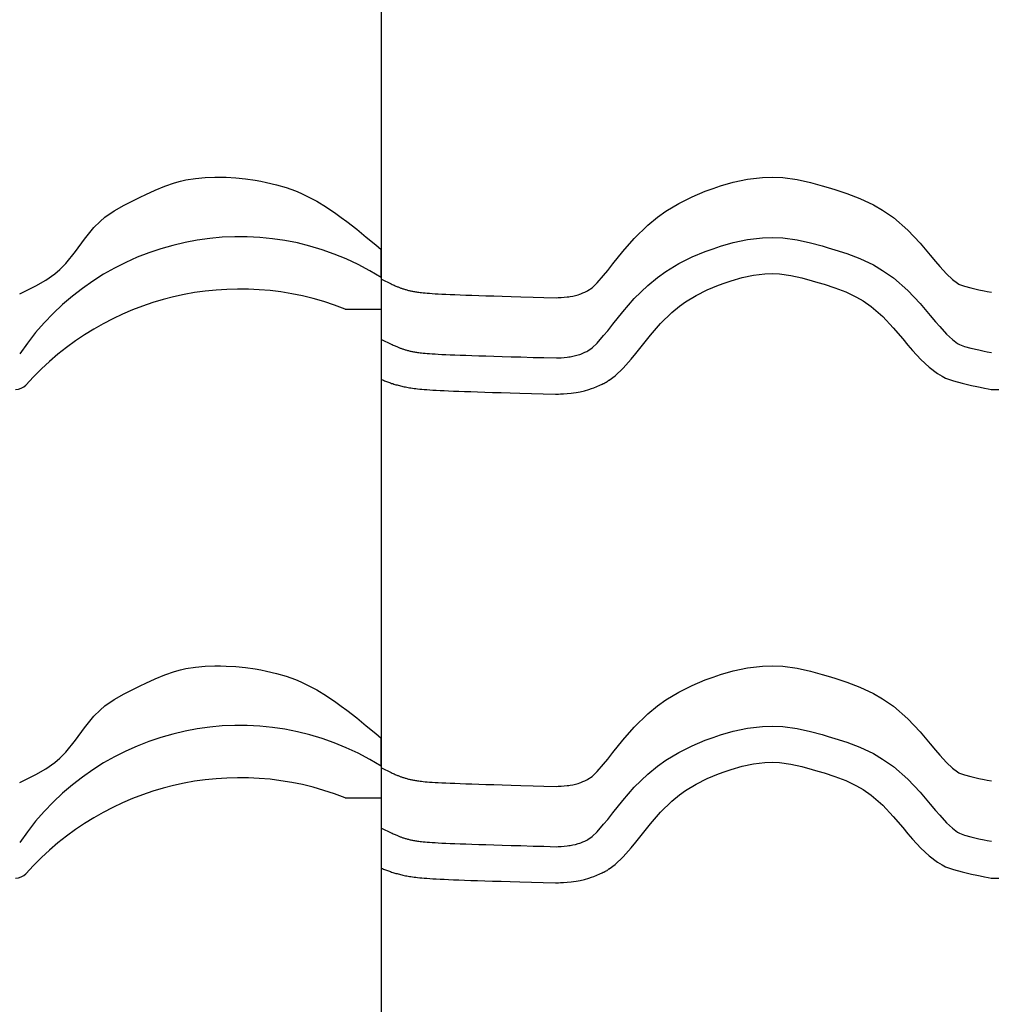
# Model space of a CAD drawing. Extents: x -486 to 8384, y 2124 to 4276.
# Drawn here: x 7687 to 7929, y 3443 to 3689 of the extents above; entities that cross this region are included whole.
import ezdxf

# ---------------------------------------------------------------- set-up
doc = ezdxf.new("R2010")
doc.units = 0
doc.header["$LTSCALE"] = 20
doc.layers.add('0-1', color=7, linetype='CONTINUOUS')
doc.layers.add('0-3', color=7, linetype='CONTINUOUS')

msp = doc.modelspace()

# ---------------------------------------------------------------- linework, layer by layer
at = {"layer": '0-1', "color": 7, "linetype": 'CONTINUOUS'}
for p, q in [((7720.5, 3646.08), (7722.89, 3647.08)), ((7722.89, 3647.08), (7725.32, 3647.93)), ((7725.32, 3647.93), (7726.75, 3648.34)), ((7726.75, 3648.34), (7728.11, 3648.64)), ((7728.11, 3648.64), (7730.49, 3649.03)), ((7730.49, 3649.03), (7732.91, 3649.25)), ((7732.91, 3649.25), (7735.34, 3649.34)), ((7735.34, 3649.34), (7736.75, 3649.33)), ((7736.75, 3649.33), (7738.16, 3649.3)), ((7738.16, 3649.3), (7740.58, 3649.16)), ((7740.58, 3649.16), (7742.98, 3648.92)), ((7742.98, 3648.92), (7745.37, 3648.58)), ((7745.37, 3648.58), (7746.75, 3648.34)), ((7746.75, 3648.34), (7748.18, 3648.05)), ((7748.18, 3648.05), (7750.63, 3647.46)), ((7750.63, 3647.46), (7753.05, 3646.75)), ((7859.32, 3646.54), (7861.15, 3647.16)), ((7861.15, 3647.16), (7864.32, 3648.08)), ((7864.32, 3648.08), (7867.88, 3648.84)), ((7867.88, 3648.84), (7871.59, 3649.28)), ((7871.59, 3649.28), (7874.15, 3649.34)), ((7874.15, 3649.34), (7876.68, 3649.22)), ((7876.68, 3649.22), (7880.26, 3648.73)), ((7880.26, 3648.73), (7883.57, 3648)), ((7883.57, 3648), (7886.44, 3647.21)), ((7886.44, 3647.21), (7887.99, 3646.75)), ((7716.75, 3644.34), (7718.13, 3644.99)), ((7718.13, 3644.99), (7720.5, 3646.08)), ((7753.05, 3646.75), (7755.41, 3645.9)), ((7755.41, 3645.9), (7756.75, 3645.33)), ((7756.75, 3645.33), (7758.23, 3644.65)), ((7758.23, 3644.65), (7760.7, 3643.33)), ((7850.8, 3642.81), (7854.15, 3644.47)), ((7854.15, 3644.47), (7857.37, 3645.82)), ((7857.37, 3645.82), (7859.32, 3646.54)), ((7887.99, 3646.75), (7889.62, 3646.26)), ((7889.62, 3646.26), (7892.58, 3645.31)), ((7892.58, 3645.31), (7895.86, 3644.07)), ((7710.27, 3640.96), (7712.72, 3642.35)), ((7712.72, 3642.35), (7715.26, 3643.62)), ((7715.26, 3643.62), (7716.75, 3644.34)), ((7760.7, 3643.33), (7763.1, 3641.86)), ((7847.57, 3640.86), (7850.8, 3642.81)), ((7895.86, 3644.07), (7899.22, 3642.48)), ((7899.22, 3642.48), (7901.52, 3641.15)), ((7707.98, 3639.37), (7710.27, 3640.96)), ((7763.1, 3641.86), (7765.43, 3640.29)), ((7765.43, 3640.29), (7766.75, 3639.33)), ((7845.49, 3639.38), (7847.57, 3640.86)), ((7901.52, 3641.15), (7904.21, 3639.27)), ((7705.24, 3636.8), (7706.75, 3638.34)), ((7706.75, 3638.34), (7707.98, 3639.37)), ((7766.75, 3639.33), (7768.19, 3638.27)), ((7768.19, 3638.27), (7770.62, 3636.38)), ((7839.71, 3634.11), (7843.06, 3637.39)), ((7843.06, 3637.39), (7845.49, 3639.38)), ((7904.21, 3639.27), (7907.82, 3636.11)), ((7702.87, 3633.87), (7705.24, 3636.8)), ((7770.62, 3636.38), (7773.01, 3634.44)), ((7907.82, 3636.11), (7910.87, 3632.88)), ((7700.62, 3630.8), (7702.87, 3633.87)), ((7773.01, 3634.44), (7775.38, 3632.48)), ((7775.38, 3632.48), (7776.75, 3631.34)), ((7836.84, 3630.8), (7839.71, 3634.11)), ((7861.15, 3632.16), (7864.32, 3633.08)), ((7864.32, 3633.08), (7867.88, 3633.84)), ((7867.88, 3633.84), (7871.59, 3634.28)), ((7871.59, 3634.28), (7874.15, 3634.34)), ((7874.15, 3634.34), (7876.68, 3634.22)), ((7876.68, 3634.22), (7880.26, 3633.73)), ((7880.26, 3633.73), (7883.57, 3633)), ((7883.57, 3633), (7886.44, 3632.21)), ((7910.87, 3632.88), (7913.39, 3629.92)), ((7698.26, 3627.87), (7700.62, 3630.8)), ((7776.75, 3624.34), (7776.75, 3631.34)), ((7776.75, 3624.34), (7776.75, 3631.34)), ((7834.39, 3627.75), (7836.84, 3630.8)), ((7854.15, 3629.47), (7857.37, 3630.82)), ((7857.37, 3630.82), (7859.32, 3631.54)), ((7859.32, 3631.54), (7861.15, 3632.16)), ((7886.44, 3632.21), (7887.99, 3631.75)), ((7887.99, 3631.75), (7889.62, 3631.26)), ((7889.62, 3631.26), (7892.58, 3630.31)), ((7892.58, 3630.31), (7895.86, 3629.07)), ((7913.39, 3629.92), (7914.68, 3628.37)), ((7696.75, 3626.33), (7698.26, 3627.87)), ((7833.09, 3626.13), (7834.39, 3627.75)), ((7847.57, 3625.86), (7850.8, 3627.81)), ((7850.8, 3627.81), (7854.15, 3629.47)), ((7895.86, 3629.07), (7899.22, 3627.48)), ((7899.22, 3627.48), (7901.52, 3626.15)), ((7914.68, 3628.37), (7915.74, 3627.13)), ((7693.25, 3623.72), (7695.53, 3625.3)), ((7695.53, 3625.3), (7696.75, 3626.33)), ((7830.44, 3623.03), (7832.08, 3624.89)), ((7832.08, 3624.89), (7833.09, 3626.13)), ((7845.49, 3624.38), (7847.57, 3625.86)), ((7866.53, 3624.35), (7869.35, 3624.96)), ((7866.53, 3624.35), (7869.35, 3624.96)), ((7869.35, 3624.96), (7872.23, 3625.29)), ((7869.35, 3624.96), (7872.23, 3625.29)), ((7872.23, 3625.29), (7874.05, 3625.34)), ((7872.23, 3625.29), (7874.05, 3625.34)), ((7874.05, 3625.34), (7875.85, 3625.25)), ((7874.05, 3625.34), (7875.85, 3625.25)), ((7875.85, 3625.25), (7878.68, 3624.86)), ((7875.85, 3625.25), (7878.68, 3624.86)), ((7901.52, 3626.15), (7904.21, 3624.27)), ((7915.74, 3627.13), (7917.46, 3625.24)), ((7917.46, 3625.24), (7918.88, 3623.9)), ((7690.8, 3622.33), (7693.25, 3623.72)), ((7776.75, 3624.34), (7776.75, 3616.52)), ((7776.75, 3624.34), (7776.75, 3616.52)), ((7776.78, 3623.98), (7776.75, 3623.99)), ((7776.75, 3623.99), (7776.75, 3623.99)), ((7776.75, 3623.99), (7776.75, 3599.01)), ((7776.8, 3623.97), (7776.78, 3623.98)), ((7776.82, 3623.96), (7776.8, 3623.97)), ((7776.83, 3623.95), (7776.82, 3623.96)), ((7776.83, 3623.95), (7777.33, 3623.69)), ((7777.33, 3623.69), (7777.78, 3623.47)), ((7777.78, 3623.47), (7778.17, 3623.28)), ((7778.17, 3623.28), (7778.53, 3623.1)), ((7778.53, 3623.1), (7778.87, 3622.94)), ((7778.87, 3622.94), (7779.17, 3622.8)), ((7779.17, 3622.8), (7779.46, 3622.66)), ((7779.46, 3622.66), (7779.71, 3622.54)), ((7779.71, 3622.54), (7779.95, 3622.43)), ((7779.95, 3622.43), (7780.18, 3622.33)), ((7829.19, 3621.83), (7830.44, 3623.03)), ((7843.06, 3622.39), (7845.49, 3624.38)), ((7857.89, 3621.28), (7860.66, 3622.44)), ((7857.89, 3621.28), (7860.66, 3622.44)), ((7860.66, 3622.44), (7862.32, 3623.05)), ((7860.66, 3622.44), (7862.32, 3623.05)), ((7862.32, 3623.05), (7863.86, 3623.57)), ((7862.32, 3623.05), (7863.86, 3623.57)), ((7863.86, 3623.57), (7866.53, 3624.35)), ((7863.86, 3623.57), (7866.53, 3624.35)), ((7878.68, 3624.86), (7881.4, 3624.26)), ((7878.68, 3624.86), (7881.4, 3624.26)), ((7881.4, 3624.26), (7883.97, 3623.55)), ((7881.4, 3624.26), (7883.97, 3623.55)), ((7883.97, 3623.55), (7885.41, 3623.13)), ((7883.97, 3623.55), (7885.41, 3623.13)), ((7885.41, 3623.13), (7886.95, 3622.67)), ((7885.41, 3623.13), (7886.95, 3622.67)), ((7886.95, 3622.67), (7889.61, 3621.81)), ((7886.95, 3622.67), (7889.61, 3621.81)), ((7904.21, 3624.27), (7907.82, 3621.11)), ((7918.88, 3623.9), (7920.15, 3622.95)), ((7920.15, 3622.95), (7920.5, 3622.74)), ((7920.5, 3622.74), (7920.69, 3622.65)), ((7920.69, 3622.65), (7921.92, 3622.2)), ((7686.75, 3620.33), (7688.25, 3621.05)), ((7688.25, 3621.05), (7690.8, 3622.33)), ((7780.18, 3622.33), (7780.38, 3622.24)), ((7780.38, 3622.24), (7780.58, 3622.16)), ((7780.58, 3622.16), (7780.76, 3622.08)), ((7780.76, 3622.08), (7780.93, 3622.01)), ((7780.93, 3622.01), (7781.1, 3621.94)), ((7781.1, 3621.94), (7781.27, 3621.88)), ((7781.27, 3621.88), (7781.43, 3621.82)), ((7781.43, 3621.82), (7781.6, 3621.75)), ((7781.6, 3621.75), (7781.77, 3621.69)), ((7781.77, 3621.69), (7781.95, 3621.63)), ((7781.95, 3621.63), (7782.12, 3621.58)), ((7782.12, 3621.58), (7782.31, 3621.52)), ((7782.31, 3621.52), (7782.5, 3621.46)), ((7782.5, 3621.46), (7782.69, 3621.4)), ((7782.69, 3621.4), (7782.88, 3621.34)), ((7782.88, 3621.34), (7783.09, 3621.28)), ((7783.09, 3621.28), (7783.29, 3621.23)), ((7783.29, 3621.23), (7783.5, 3621.17)), ((7783.5, 3621.17), (7783.7, 3621.12)), ((7783.7, 3621.12), (7783.92, 3621.07)), ((7783.92, 3621.07), (7784.12, 3621.02)), ((7784.12, 3621.02), (7784.34, 3620.98)), ((7784.34, 3620.98), (7784.55, 3620.93)), ((7784.55, 3620.93), (7784.78, 3620.89)), ((7784.78, 3620.89), (7785, 3620.85)), ((7785, 3620.85), (7785.24, 3620.8)), ((7785.24, 3620.8), (7785.49, 3620.76)), ((7785.49, 3620.76), (7785.77, 3620.72)), ((7785.77, 3620.72), (7786.06, 3620.68)), ((7786.06, 3620.68), (7786.4, 3620.64)), ((7786.4, 3620.64), (7786.76, 3620.6)), ((7786.76, 3620.6), (7787.18, 3620.56)), ((7787.18, 3620.56), (7787.63, 3620.51)), ((7787.63, 3620.51), (7788.16, 3620.47)), ((7788.16, 3620.47), (7788.74, 3620.43)), ((7788.74, 3620.43), (7789.4, 3620.38)), ((7789.4, 3620.38), (7790.12, 3620.33)), ((7790.12, 3620.33), (7790.93, 3620.29)), ((7790.93, 3620.29), (7791.82, 3620.24)), ((7791.82, 3620.24), (7792.8, 3620.2)), ((7792.8, 3620.2), (7793.9, 3620.15)), ((7793.9, 3620.15), (7795.08, 3620.1)), ((7795.08, 3620.1), (7796.38, 3620.05)), ((7796.38, 3620.05), (7797.79, 3620)), ((7797.79, 3620), (7799.31, 3619.94)), ((7825.1, 3619.91), (7825.75, 3620.09)), ((7825.75, 3620.09), (7826.12, 3620.22)), ((7826.12, 3620.22), (7826.42, 3620.32)), ((7826.42, 3620.32), (7826.91, 3620.53)), ((7826.91, 3620.53), (7827.41, 3620.74)), ((7827.41, 3620.74), (7827.9, 3620.97)), ((7827.9, 3620.97), (7828.18, 3621.1)), ((7828.19, 3621.1), (7829.19, 3621.83)), ((7839.71, 3619.11), (7843.06, 3622.39)), ((7855.13, 3619.91), (7857.89, 3621.28)), ((7855.13, 3619.91), (7857.89, 3621.28)), ((7889.61, 3621.81), (7892.35, 3620.77)), ((7889.61, 3621.81), (7892.35, 3620.77)), ((7892.35, 3620.77), (7895.04, 3619.51)), ((7892.35, 3620.77), (7895.04, 3619.51)), ((7907.82, 3621.11), (7910.87, 3617.88)), ((7921.92, 3622.2), (7923.47, 3621.77)), ((7923.47, 3621.77), (7925.49, 3621.32)), ((7925.49, 3621.32), (7926.79, 3621.05)), ((7926.79, 3621.05), (7927.58, 3620.89)), ((7927.58, 3620.89), (7928.63, 3620.68)), ((7799.31, 3619.94), (7800.99, 3619.89)), ((7800.99, 3619.89), (7802.77, 3619.83)), ((7802.77, 3619.83), (7804.72, 3619.77)), ((7804.72, 3619.77), (7806.8, 3619.71)), ((7806.8, 3619.71), (7809.1, 3619.64)), ((7809.1, 3619.64), (7811.47, 3619.58)), ((7811.47, 3619.58), (7814.57, 3619.49)), ((7814.57, 3619.49), (7817.22, 3619.42)), ((7817.22, 3619.42), (7820.35, 3619.33)), ((7820.35, 3619.33), (7820.78, 3619.35)), ((7820.78, 3619.35), (7821.51, 3619.4)), ((7821.51, 3619.4), (7822.24, 3619.46)), ((7822.24, 3619.46), (7822.97, 3619.53)), ((7822.97, 3619.53), (7823.39, 3619.58)), ((7823.39, 3619.58), (7823.78, 3619.64)), ((7823.78, 3619.64), (7824.44, 3619.76)), ((7824.44, 3619.76), (7825.1, 3619.91)), ((7836.84, 3615.8), (7839.71, 3619.11)), ((7850.95, 3617.23), (7852.5, 3618.33)), ((7850.95, 3617.23), (7852.5, 3618.33)), ((7852.5, 3618.33), (7855.13, 3619.91)), ((7852.5, 3618.33), (7855.13, 3619.91)), ((7895.04, 3619.51), (7896.68, 3618.55)), ((7895.04, 3619.51), (7896.68, 3618.55)), ((7896.68, 3618.55), (7898.66, 3617.17)), ((7896.68, 3618.55), (7898.66, 3617.17)), ((7910.87, 3617.88), (7913.39, 3614.92)), ((7767.75, 3616.52), (7776.75, 3616.52)), ((7834.39, 3612.75), (7836.84, 3615.8)), ((7846.27, 3612.94), (7849.08, 3615.69)), ((7846.27, 3612.94), (7849.08, 3615.69)), ((7849.08, 3615.69), (7850.95, 3617.23)), ((7849.08, 3615.69), (7850.95, 3617.23)), ((7898.66, 3617.17), (7901.57, 3614.63)), ((7898.66, 3617.17), (7901.57, 3614.63)), ((7833.09, 3611.13), (7834.39, 3612.75)), ((7843.74, 3610.03), (7846.27, 3612.94)), ((7843.74, 3610.03), (7846.27, 3612.94)), ((7901.57, 3614.63), (7904.16, 3611.87)), ((7901.57, 3614.63), (7904.16, 3611.87)), ((7913.39, 3614.92), (7914.68, 3613.37)), ((7914.68, 3613.37), (7915.74, 3612.13)), ((7832.08, 3609.89), (7833.09, 3611.13)), ((7904.16, 3611.87), (7906.51, 3609.12)), ((7904.16, 3611.87), (7906.51, 3609.12)), ((7915.74, 3612.13), (7917.46, 3610.24)), ((7917.46, 3610.24), (7918.88, 3608.9)), ((7776.78, 3608.98), (7776.75, 3608.99)), ((7776.75, 3608.99), (7776.75, 3608.99)), ((7776.8, 3608.97), (7776.78, 3608.98)), ((7776.82, 3608.96), (7776.8, 3608.97)), ((7776.83, 3608.95), (7776.82, 3608.96)), ((7776.83, 3608.95), (7777.33, 3608.69)), ((7777.33, 3608.69), (7777.78, 3608.47)), ((7777.78, 3608.47), (7778.17, 3608.28)), ((7778.17, 3608.28), (7778.53, 3608.1)), ((7778.53, 3608.1), (7778.87, 3607.94)), ((7778.87, 3607.94), (7779.17, 3607.8)), ((7779.17, 3607.8), (7779.46, 3607.66)), ((7829.19, 3606.83), (7830.44, 3608.03)), ((7830.44, 3608.03), (7832.08, 3609.89)), ((7841.42, 3607.13), (7843.74, 3610.03)), ((7841.42, 3607.13), (7843.74, 3610.03)), ((7906.51, 3609.12), (7907.81, 3607.56)), ((7906.51, 3609.12), (7907.81, 3607.56)), ((7918.88, 3608.9), (7920.15, 3607.95)), ((7920.15, 3607.95), (7920.5, 3607.74)), ((7920.5, 3607.74), (7920.69, 3607.65)), ((7779.46, 3607.66), (7779.71, 3607.54)), ((7779.71, 3607.54), (7779.95, 3607.43)), ((7779.95, 3607.43), (7780.18, 3607.33)), ((7780.18, 3607.33), (7780.38, 3607.24)), ((7780.38, 3607.24), (7780.58, 3607.16)), ((7780.58, 3607.16), (7780.76, 3607.08)), ((7780.76, 3607.08), (7780.93, 3607.01)), ((7780.93, 3607.01), (7781.1, 3606.94)), ((7781.1, 3606.94), (7781.27, 3606.88)), ((7781.27, 3606.88), (7781.43, 3606.81)), ((7781.43, 3606.81), (7781.6, 3606.75)), ((7781.6, 3606.75), (7781.77, 3606.69)), ((7781.77, 3606.69), (7781.95, 3606.63)), ((7781.95, 3606.63), (7782.12, 3606.57)), ((7782.12, 3606.57), (7782.31, 3606.52)), ((7782.31, 3606.52), (7782.5, 3606.46)), ((7782.5, 3606.46), (7782.69, 3606.4)), ((7782.69, 3606.4), (7782.88, 3606.34)), ((7782.88, 3606.34), (7783.09, 3606.28)), ((7783.09, 3606.28), (7783.29, 3606.23)), ((7783.29, 3606.23), (7783.5, 3606.17)), ((7783.5, 3606.17), (7783.7, 3606.12)), ((7783.7, 3606.12), (7783.92, 3606.07)), ((7783.92, 3606.07), (7784.12, 3606.02)), ((7784.12, 3606.02), (7784.34, 3605.98)), ((7784.34, 3605.98), (7784.55, 3605.93)), ((7784.55, 3605.93), (7784.78, 3605.89)), ((7784.78, 3605.89), (7785, 3605.84)), ((7785, 3605.84), (7785.24, 3605.8)), ((7785.24, 3605.8), (7785.49, 3605.76)), ((7785.49, 3605.76), (7785.77, 3605.72)), ((7785.77, 3605.72), (7786.06, 3605.68)), ((7786.06, 3605.68), (7786.4, 3605.64)), ((7786.4, 3605.64), (7786.76, 3605.6)), ((7786.76, 3605.6), (7787.18, 3605.56)), ((7787.18, 3605.56), (7787.63, 3605.51)), ((7787.63, 3605.51), (7788.16, 3605.47)), ((7788.16, 3605.47), (7788.74, 3605.43)), ((7788.74, 3605.43), (7789.4, 3605.38)), ((7789.4, 3605.38), (7790.12, 3605.34)), ((7790.12, 3605.34), (7790.93, 3605.29)), ((7790.93, 3605.29), (7791.82, 3605.24)), ((7826.12, 3605.22), (7826.42, 3605.32)), ((7826.42, 3605.32), (7826.91, 3605.53)), ((7826.91, 3605.53), (7827.41, 3605.74)), ((7827.41, 3605.74), (7827.9, 3605.97)), ((7827.9, 3605.97), (7828.18, 3606.1)), ((7828.19, 3606.1), (7829.19, 3606.83)), ((7838.94, 3604.06), (7840.1, 3605.48)), ((7838.94, 3604.06), (7840.1, 3605.48)), ((7840.1, 3605.48), (7841.42, 3607.13)), ((7840.1, 3605.48), (7841.42, 3607.13)), ((7907.81, 3607.56), (7908.99, 3606.17)), ((7907.81, 3607.56), (7908.99, 3606.17)), ((7908.99, 3606.17), (7911.04, 3603.93)), ((7908.99, 3606.17), (7911.04, 3603.93)), ((7920.69, 3607.65), (7921.92, 3607.2)), ((7921.92, 3607.2), (7923.47, 3606.77)), ((7923.47, 3606.77), (7925.49, 3606.32)), ((7925.49, 3606.32), (7926.79, 3606.05)), ((7926.79, 3606.05), (7927.58, 3605.89)), ((7927.58, 3605.89), (7928.63, 3605.68)), ((7791.82, 3605.24), (7792.8, 3605.2)), ((7792.8, 3605.2), (7793.9, 3605.15)), ((7793.9, 3605.15), (7795.08, 3605.1)), ((7795.08, 3605.1), (7796.38, 3605.05)), ((7796.38, 3605.05), (7797.79, 3605)), ((7797.79, 3605), (7799.31, 3604.94)), ((7799.31, 3604.94), (7800.99, 3604.89)), ((7800.99, 3604.89), (7802.77, 3604.83)), ((7802.77, 3604.83), (7804.72, 3604.77)), ((7804.72, 3604.77), (7806.8, 3604.71)), ((7806.8, 3604.71), (7809.1, 3604.64)), ((7809.1, 3604.64), (7811.47, 3604.58)), ((7811.47, 3604.58), (7814.57, 3604.49)), ((7814.57, 3604.49), (7817.22, 3604.42)), ((7817.22, 3604.42), (7820.35, 3604.33)), ((7820.35, 3604.33), (7820.78, 3604.35)), ((7820.78, 3604.35), (7821.51, 3604.4)), ((7821.51, 3604.4), (7822.24, 3604.45)), ((7822.24, 3604.45), (7822.97, 3604.53)), ((7822.97, 3604.53), (7823.39, 3604.58)), ((7823.39, 3604.58), (7823.78, 3604.64)), ((7823.78, 3604.64), (7824.44, 3604.76)), ((7824.44, 3604.76), (7825.1, 3604.91)), ((7825.1, 3604.91), (7825.75, 3605.09)), ((7825.75, 3605.09), (7826.12, 3605.22)), ((7836.94, 3601.79), (7838.94, 3604.06)), ((7836.94, 3601.79), (7838.94, 3604.06)), ((7911.04, 3603.93), (7913.07, 3602.01)), ((7911.04, 3603.93), (7913.07, 3602.01)), ((7834.97, 3599.91), (7836.94, 3601.79)), ((7834.97, 3599.91), (7836.94, 3601.79)), ((7913.07, 3602.01), (7915.16, 3600.44)), ((7913.07, 3602.01), (7915.16, 3600.44)), ((7915.16, 3600.44), (7916.31, 3599.77)), ((7915.16, 3600.44), (7916.31, 3599.77)), ((7776.75, 3599.01), (7776.78, 3598.99)), ((7776.78, 3598.99), (7777.05, 3598.88)), ((7777.05, 3598.88), (7777.3, 3598.77)), ((7777.3, 3598.77), (7777.56, 3598.66)), ((7777.56, 3598.66), (7777.81, 3598.57)), ((7777.81, 3598.57), (7778.06, 3598.47)), ((7778.06, 3598.47), (7778.3, 3598.38)), ((7778.3, 3598.38), (7778.55, 3598.29)), ((7778.55, 3598.29), (7778.81, 3598.2)), ((7778.81, 3598.2), (7779.06, 3598.11)), ((7779.06, 3598.11), (7779.32, 3598.02)), ((7779.32, 3598.02), (7779.58, 3597.94)), ((7779.58, 3597.94), (7779.86, 3597.85)), ((7831.69, 3597.8), (7832, 3597.95)), ((7831.69, 3597.8), (7832, 3597.95)), ((7832, 3597.95), (7832.15, 3598.02)), ((7832.15, 3598.02), (7832.42, 3598.15)), ((7832.42, 3598.15), (7832.68, 3598.29)), ((7832.68, 3598.29), (7832.94, 3598.44)), ((7832.94, 3598.44), (7833.08, 3598.53)), ((7833.08, 3598.53), (7833.14, 3598.57)), ((7833.14, 3598.57), (7833.23, 3598.64)), ((7833.23, 3598.64), (7833.33, 3598.71)), ((7833.33, 3598.71), (7833.42, 3598.78)), ((7833.42, 3598.78), (7833.48, 3598.82)), ((7833.48, 3598.82), (7834.97, 3599.91)), ((7833.48, 3598.82), (7834.97, 3599.91)), ((7916.31, 3599.77), (7917.21, 3599.34)), ((7916.31, 3599.77), (7917.21, 3599.34)), ((7917.21, 3599.34), (7919.16, 3598.63)), ((7917.21, 3599.34), (7919.16, 3598.63)), ((7919.16, 3598.63), (7921.28, 3598.04)), ((7919.16, 3598.63), (7921.28, 3598.04)), ((7921.28, 3598.04), (7923.6, 3597.52)), ((7921.28, 3598.04), (7923.6, 3597.52)), ((7779.86, 3597.85), (7780.12, 3597.77)), ((7780.12, 3597.77), (7780.4, 3597.69)), ((7780.4, 3597.69), (7780.68, 3597.61)), ((7780.68, 3597.61), (7780.96, 3597.54)), ((7780.96, 3597.54), (7781.25, 3597.46)), ((7781.25, 3597.46), (7781.54, 3597.39)), ((7781.54, 3597.39), (7781.84, 3597.31)), ((7781.84, 3597.31), (7782.13, 3597.25)), ((7782.13, 3597.25), (7782.44, 3597.18)), ((7782.44, 3597.18), (7782.76, 3597.11)), ((7782.76, 3597.11), (7783.08, 3597.05)), ((7783.08, 3597.05), (7783.41, 3596.99)), ((7783.41, 3596.99), (7783.76, 3596.93)), ((7783.76, 3596.93), (7784.11, 3596.87)), ((7784.11, 3596.87), (7784.5, 3596.81)), ((7784.5, 3596.81), (7784.9, 3596.76)), ((7784.9, 3596.76), (7785.33, 3596.7)), ((7785.33, 3596.7), (7785.79, 3596.65)), ((7785.79, 3596.65), (7786.3, 3596.6)), ((7786.3, 3596.6), (7786.84, 3596.55)), ((7786.84, 3596.55), (7787.44, 3596.5)), ((7787.44, 3596.5), (7788.09, 3596.45)), ((7788.09, 3596.45), (7788.81, 3596.4)), ((7788.81, 3596.4), (7789.58, 3596.35)), ((7789.58, 3596.35), (7790.44, 3596.3)), ((7790.44, 3596.3), (7791.38, 3596.25)), ((7791.38, 3596.25), (7792.39, 3596.2)), ((7792.39, 3596.2), (7793.51, 3596.16)), ((7793.51, 3596.16), (7794.71, 3596.11)), ((7794.71, 3596.11), (7796.05, 3596.05)), ((7796.05, 3596.05), (7797.47, 3596)), ((7797.47, 3596), (7799.02, 3595.95)), ((7799.02, 3595.95), (7800.69, 3595.89)), ((7800.69, 3595.89), (7802.5, 3595.84)), ((7802.5, 3595.84), (7804.45, 3595.78)), ((7804.45, 3595.78), (7806.56, 3595.71)), ((7806.56, 3595.71), (7808.81, 3595.65)), ((7808.81, 3595.65), (7811.26, 3595.58)), ((7811.26, 3595.58), (7814.13, 3595.5)), ((7814.13, 3595.5), (7817.03, 3595.42)), ((7822.13, 3595.42), (7823.04, 3595.49)), ((7822.13, 3595.42), (7823.04, 3595.49)), ((7823.04, 3595.49), (7823.99, 3595.59)), ((7823.04, 3595.49), (7823.99, 3595.59)), ((7823.99, 3595.59), (7824.62, 3595.67)), ((7823.99, 3595.59), (7824.62, 3595.67)), ((7824.62, 3595.67), (7825.25, 3595.76)), ((7824.62, 3595.67), (7825.25, 3595.76)), ((7825.25, 3595.76), (7826.25, 3595.94)), ((7825.25, 3595.76), (7826.25, 3595.94)), ((7826.25, 3595.94), (7827.33, 3596.19)), ((7826.25, 3595.94), (7827.33, 3596.19)), ((7827.33, 3596.19), (7828.39, 3596.49)), ((7827.33, 3596.19), (7828.39, 3596.49)), ((7828.39, 3596.49), (7829.08, 3596.72)), ((7828.39, 3596.49), (7829.08, 3596.72)), ((7829.08, 3596.72), (7829.64, 3596.92)), ((7829.08, 3596.72), (7829.64, 3596.92)), ((7829.64, 3596.92), (7830.4, 3597.23)), ((7829.64, 3596.92), (7830.4, 3597.23)), ((7830.4, 3597.23), (7831.1, 3597.53)), ((7830.4, 3597.23), (7831.1, 3597.53)), ((7831.1, 3597.53), (7831.69, 3597.8)), ((7831.1, 3597.53), (7831.69, 3597.8)), ((7923.6, 3597.52), (7924.98, 3597.24)), ((7923.6, 3597.52), (7924.98, 3597.24)), ((7924.98, 3597.24), (7925.8, 3597.07)), ((7924.98, 3597.24), (7925.8, 3597.07)), ((7925.8, 3597.07), (7926.85, 3596.85)), ((7925.8, 3597.07), (7926.85, 3596.85)), ((7926.85, 3596.85), (7927.76, 3596.67)), ((7926.85, 3596.85), (7927.76, 3596.67)), ((7927.76, 3596.67), (7928.51, 3596.52)), ((7927.76, 3596.67), (7928.51, 3596.52)), ((7928.51, 3596.52), (7955.12, 3596.52)), ((7817.03, 3595.42), (7820.1, 3595.33)), ((7820.1, 3595.33), (7820.86, 3595.34)), ((7820.86, 3595.34), (7821.31, 3595.37)), ((7820.86, 3595.34), (7821.31, 3595.37)), ((7821.31, 3595.37), (7822.13, 3595.42)), ((7821.31, 3595.37), (7822.13, 3595.42)), ((7726.75, 3526.7), (7728.11, 3527)), ((7728.11, 3527), (7730.49, 3527.39)), ((7730.49, 3527.39), (7732.91, 3527.61)), ((7732.91, 3527.61), (7735.34, 3527.7)), ((7735.34, 3527.7), (7736.75, 3527.69)), ((7736.75, 3527.69), (7738.16, 3527.66)), ((7738.16, 3527.66), (7740.58, 3527.52)), ((7740.58, 3527.52), (7742.98, 3527.28)), ((7742.98, 3527.28), (7745.37, 3526.94)), ((7745.37, 3526.94), (7746.75, 3526.7)), ((7864.32, 3526.44), (7867.88, 3527.2)), ((7867.88, 3527.2), (7871.59, 3527.64)), ((7871.59, 3527.64), (7874.15, 3527.7)), ((7874.15, 3527.7), (7876.68, 3527.58)), ((7876.68, 3527.58), (7880.26, 3527.09)), ((7880.26, 3527.09), (7883.57, 3526.36)), ((7718.13, 3523.35), (7720.5, 3524.44)), ((7720.5, 3524.44), (7722.89, 3525.44)), ((7722.89, 3525.44), (7725.32, 3526.29)), ((7725.32, 3526.29), (7726.75, 3526.7)), ((7746.75, 3526.7), (7748.18, 3526.41)), ((7748.18, 3526.41), (7750.63, 3525.82)), ((7750.63, 3525.82), (7753.05, 3525.11)), ((7753.05, 3525.11), (7755.41, 3524.26)), ((7857.37, 3524.18), (7859.32, 3524.9)), ((7859.32, 3524.9), (7861.15, 3525.52)), ((7861.15, 3525.52), (7864.32, 3526.44)), ((7883.57, 3526.36), (7886.44, 3525.57)), ((7886.44, 3525.57), (7887.99, 3525.11)), ((7887.99, 3525.11), (7889.62, 3524.62)), ((7889.62, 3524.62), (7892.58, 3523.67)), ((7712.72, 3520.71), (7715.26, 3521.98)), ((7715.26, 3521.98), (7716.75, 3522.7)), ((7716.75, 3522.7), (7718.13, 3523.35)), ((7755.41, 3524.26), (7756.75, 3523.69)), ((7756.75, 3523.69), (7758.23, 3523.01)), ((7758.23, 3523.01), (7760.7, 3521.69)), ((7850.8, 3521.17), (7854.15, 3522.83)), ((7854.15, 3522.83), (7857.37, 3524.18)), ((7892.58, 3523.67), (7895.86, 3522.43)), ((7895.86, 3522.43), (7899.22, 3520.84)), ((7710.27, 3519.31), (7712.72, 3520.71)), ((7760.7, 3521.69), (7763.1, 3520.22)), ((7763.1, 3520.22), (7765.43, 3518.65)), ((7847.57, 3519.22), (7850.8, 3521.17)), ((7899.22, 3520.84), (7901.52, 3519.51)), ((7901.52, 3519.51), (7904.21, 3517.63)), ((7706.75, 3516.7), (7707.98, 3517.73)), ((7707.98, 3517.73), (7710.27, 3519.31)), ((7765.43, 3518.65), (7766.75, 3517.69)), ((7766.75, 3517.69), (7768.19, 3516.63)), ((7843.06, 3515.75), (7845.49, 3517.74)), ((7845.49, 3517.74), (7847.57, 3519.22)), ((7904.21, 3517.63), (7907.82, 3514.47)), ((7702.87, 3512.23), (7705.24, 3515.16)), ((7705.24, 3515.16), (7706.75, 3516.7)), ((7768.19, 3516.63), (7770.62, 3514.74)), ((7770.62, 3514.74), (7773.01, 3512.8)), ((7839.71, 3512.47), (7843.06, 3515.75)), ((7700.62, 3509.16), (7702.87, 3512.23)), ((7773.01, 3512.8), (7775.38, 3510.84)), ((7836.84, 3509.16), (7839.71, 3512.47)), ((7864.32, 3511.44), (7867.88, 3512.2)), ((7867.88, 3512.2), (7871.59, 3512.64)), ((7871.59, 3512.64), (7874.15, 3512.7)), ((7874.15, 3512.7), (7876.68, 3512.58)), ((7876.68, 3512.58), (7880.26, 3512.09)), ((7907.82, 3514.47), (7910.87, 3511.24)), ((7775.38, 3510.84), (7776.75, 3509.7)), ((7776.75, 3502.7), (7776.75, 3509.7)), ((7776.75, 3502.7), (7776.75, 3509.7)), ((7857.37, 3509.18), (7859.32, 3509.9)), ((7859.32, 3509.9), (7861.15, 3510.52)), ((7861.15, 3510.52), (7864.32, 3511.44)), ((7880.26, 3512.09), (7883.57, 3511.36)), ((7883.57, 3511.36), (7886.44, 3510.57)), ((7886.44, 3510.57), (7887.99, 3510.11)), ((7887.99, 3510.11), (7889.62, 3509.62)), ((7910.87, 3511.24), (7913.39, 3508.28)), ((7698.26, 3506.23), (7700.62, 3509.16)), ((7834.39, 3506.11), (7836.84, 3509.16)), ((7850.8, 3506.17), (7854.15, 3507.83)), ((7854.15, 3507.83), (7857.37, 3509.18)), ((7889.62, 3509.62), (7892.58, 3508.67)), ((7892.58, 3508.67), (7895.86, 3507.43)), ((7895.86, 3507.43), (7899.22, 3505.84)), ((7913.39, 3508.28), (7914.68, 3506.73)), ((7696.75, 3504.69), (7698.26, 3506.23)), ((7833.09, 3504.49), (7834.39, 3506.11)), ((7847.57, 3504.22), (7850.8, 3506.17)), ((7899.22, 3505.84), (7901.52, 3504.51)), ((7914.68, 3506.73), (7915.74, 3505.49)), ((7915.74, 3505.49), (7917.46, 3503.6)), ((7693.25, 3502.08), (7695.53, 3503.66)), ((7695.53, 3503.66), (7696.75, 3504.69)), ((7776.75, 3502.7), (7776.75, 3494.88)), ((7776.75, 3502.7), (7776.75, 3494.88)), ((7776.78, 3502.34), (7776.75, 3502.35)), ((7776.75, 3502.35), (7776.75, 3502.35)), ((7776.75, 3502.35), (7776.75, 3477.37)), ((7776.8, 3502.33), (7776.78, 3502.34)), ((7776.82, 3502.32), (7776.8, 3502.33)), ((7776.83, 3502.31), (7776.82, 3502.32)), ((7830.44, 3501.39), (7832.08, 3503.25)), ((7832.08, 3503.25), (7833.09, 3504.49)), ((7843.06, 3500.75), (7845.49, 3502.74)), ((7845.49, 3502.74), (7847.57, 3504.22)), ((7863.86, 3501.93), (7866.53, 3502.71)), ((7863.86, 3501.93), (7866.53, 3502.71)), ((7866.53, 3502.71), (7869.35, 3503.31)), ((7866.53, 3502.71), (7869.35, 3503.31)), ((7869.35, 3503.31), (7872.23, 3503.65)), ((7869.35, 3503.31), (7872.23, 3503.65)), ((7872.23, 3503.65), (7874.05, 3503.7)), ((7872.23, 3503.65), (7874.05, 3503.7)), ((7874.05, 3503.7), (7875.85, 3503.61)), ((7874.05, 3503.7), (7875.85, 3503.61)), ((7875.85, 3503.61), (7878.68, 3503.22)), ((7875.85, 3503.61), (7878.68, 3503.22)), ((7878.68, 3503.22), (7881.4, 3502.62)), ((7878.68, 3503.22), (7881.4, 3502.62)), ((7881.4, 3502.62), (7883.97, 3501.91)), ((7881.4, 3502.62), (7883.97, 3501.91)), ((7901.52, 3504.51), (7904.21, 3502.63)), ((7904.21, 3502.63), (7907.82, 3499.47)), ((7917.46, 3503.6), (7918.88, 3502.26)), ((7688.25, 3499.41), (7690.8, 3500.69)), ((7690.8, 3500.69), (7693.25, 3502.08)), ((7776.83, 3502.31), (7777.33, 3502.05)), ((7777.33, 3502.05), (7777.78, 3501.83)), ((7777.78, 3501.83), (7778.17, 3501.64)), ((7778.17, 3501.64), (7778.53, 3501.46)), ((7778.53, 3501.46), (7778.87, 3501.3)), ((7778.87, 3501.3), (7779.17, 3501.16)), ((7779.17, 3501.16), (7779.46, 3501.02)), ((7779.46, 3501.02), (7779.71, 3500.9)), ((7779.71, 3500.9), (7779.95, 3500.79)), ((7779.95, 3500.79), (7780.18, 3500.69)), ((7780.18, 3500.69), (7780.38, 3500.6)), ((7780.38, 3500.6), (7780.58, 3500.52)), ((7780.58, 3500.52), (7780.76, 3500.44)), ((7780.76, 3500.44), (7780.93, 3500.37)), ((7780.93, 3500.37), (7781.1, 3500.3)), ((7781.1, 3500.3), (7781.27, 3500.24)), ((7781.27, 3500.24), (7781.43, 3500.18)), ((7781.43, 3500.18), (7781.6, 3500.11)), ((7781.6, 3500.11), (7781.77, 3500.05)), ((7781.77, 3500.05), (7781.95, 3499.99)), ((7781.95, 3499.99), (7782.12, 3499.94)), ((7782.12, 3499.94), (7782.31, 3499.88)), ((7782.31, 3499.88), (7782.5, 3499.82)), ((7828.19, 3499.46), (7829.19, 3500.19)), ((7829.19, 3500.19), (7830.44, 3501.39)), ((7839.71, 3497.47), (7843.06, 3500.75)), ((7857.89, 3499.64), (7860.66, 3500.8)), ((7857.89, 3499.64), (7860.66, 3500.8)), ((7860.66, 3500.8), (7862.32, 3501.41)), ((7860.66, 3500.8), (7862.32, 3501.41)), ((7862.32, 3501.41), (7863.86, 3501.93)), ((7862.32, 3501.41), (7863.86, 3501.93)), ((7883.97, 3501.91), (7885.41, 3501.49)), ((7883.97, 3501.91), (7885.41, 3501.49)), ((7885.41, 3501.49), (7886.95, 3501.03)), ((7885.41, 3501.49), (7886.95, 3501.03)), ((7886.95, 3501.03), (7889.61, 3500.17)), ((7886.95, 3501.03), (7889.61, 3500.17)), ((7889.61, 3500.17), (7892.35, 3499.13)), ((7889.61, 3500.17), (7892.35, 3499.13)), ((7918.88, 3502.26), (7920.15, 3501.31)), ((7920.15, 3501.31), (7920.5, 3501.1)), ((7920.5, 3501.1), (7920.69, 3501.01)), ((7920.69, 3501.01), (7921.92, 3500.56)), ((7921.92, 3500.56), (7923.47, 3500.13)), ((7923.47, 3500.13), (7925.49, 3499.68)), ((7686.75, 3498.69), (7688.25, 3499.41)), ((7782.5, 3499.82), (7782.69, 3499.76)), ((7782.69, 3499.76), (7782.88, 3499.7)), ((7782.88, 3499.7), (7783.09, 3499.64)), ((7783.09, 3499.64), (7783.29, 3499.59)), ((7783.29, 3499.59), (7783.5, 3499.53)), ((7783.5, 3499.53), (7783.7, 3499.48)), ((7783.7, 3499.48), (7783.92, 3499.43)), ((7783.92, 3499.43), (7784.12, 3499.38)), ((7784.12, 3499.38), (7784.34, 3499.34)), ((7784.34, 3499.34), (7784.55, 3499.29)), ((7784.55, 3499.29), (7784.78, 3499.25)), ((7784.78, 3499.25), (7785, 3499.21)), ((7785, 3499.21), (7785.24, 3499.16)), ((7785.24, 3499.16), (7785.49, 3499.12)), ((7785.49, 3499.12), (7785.77, 3499.08)), ((7785.77, 3499.08), (7786.06, 3499.04)), ((7786.06, 3499.04), (7786.4, 3499)), ((7786.4, 3499), (7786.76, 3498.96)), ((7786.76, 3498.96), (7787.18, 3498.92)), ((7787.18, 3498.92), (7787.63, 3498.87)), ((7787.63, 3498.87), (7788.16, 3498.83)), ((7788.16, 3498.83), (7788.74, 3498.78)), ((7788.74, 3498.78), (7789.4, 3498.74)), ((7789.4, 3498.74), (7790.12, 3498.69)), ((7790.12, 3498.69), (7790.93, 3498.65)), ((7790.93, 3498.65), (7791.82, 3498.6)), ((7791.82, 3498.6), (7792.8, 3498.55)), ((7792.8, 3498.55), (7793.9, 3498.51)), ((7793.9, 3498.51), (7795.08, 3498.46)), ((7795.08, 3498.46), (7796.38, 3498.41)), ((7796.38, 3498.41), (7797.79, 3498.36)), ((7797.79, 3498.36), (7799.31, 3498.3)), ((7799.31, 3498.3), (7800.99, 3498.25)), ((7800.99, 3498.25), (7802.77, 3498.19)), ((7802.77, 3498.19), (7804.72, 3498.13)), ((7804.72, 3498.13), (7806.8, 3498.07)), ((7806.8, 3498.07), (7809.1, 3498)), ((7809.1, 3498), (7811.47, 3497.94)), ((7811.47, 3497.94), (7814.57, 3497.85)), ((7814.57, 3497.85), (7817.22, 3497.78)), ((7817.22, 3497.78), (7820.35, 3497.69)), ((7820.35, 3497.69), (7820.78, 3497.71)), ((7820.78, 3497.71), (7821.51, 3497.76)), ((7821.51, 3497.76), (7822.24, 3497.81)), ((7822.24, 3497.81), (7822.97, 3497.89)), ((7822.97, 3497.89), (7823.39, 3497.94)), ((7823.39, 3497.94), (7823.78, 3498)), ((7823.78, 3498), (7824.44, 3498.12)), ((7824.44, 3498.12), (7825.1, 3498.27)), ((7825.1, 3498.27), (7825.75, 3498.45)), ((7825.75, 3498.45), (7826.12, 3498.58)), ((7826.12, 3498.58), (7826.42, 3498.68)), ((7826.42, 3498.68), (7826.91, 3498.89)), ((7826.91, 3498.89), (7827.41, 3499.1)), ((7827.41, 3499.1), (7827.9, 3499.33)), ((7827.9, 3499.33), (7828.18, 3499.46)), ((7836.84, 3494.16), (7839.71, 3497.47)), ((7852.5, 3496.69), (7855.13, 3498.27)), ((7852.5, 3496.69), (7855.13, 3498.27)), ((7855.13, 3498.27), (7857.89, 3499.64)), ((7855.13, 3498.27), (7857.89, 3499.64)), ((7892.35, 3499.13), (7895.04, 3497.87)), ((7892.35, 3499.13), (7895.04, 3497.87)), ((7895.04, 3497.87), (7896.68, 3496.91)), ((7895.04, 3497.87), (7896.68, 3496.91)), ((7907.82, 3499.47), (7910.87, 3496.24)), ((7925.49, 3499.68), (7926.79, 3499.41)), ((7926.79, 3499.41), (7927.58, 3499.25)), ((7927.58, 3499.25), (7928.63, 3499.04)), ((7849.08, 3494.05), (7850.95, 3495.59)), ((7849.08, 3494.05), (7850.95, 3495.59)), ((7850.95, 3495.59), (7852.5, 3496.69)), ((7850.95, 3495.59), (7852.5, 3496.69)), ((7896.68, 3496.91), (7898.66, 3495.53)), ((7896.68, 3496.91), (7898.66, 3495.53)), ((7898.66, 3495.53), (7901.57, 3492.99)), ((7898.66, 3495.53), (7901.57, 3492.99)), ((7910.87, 3496.24), (7913.39, 3493.28)), ((7767.75, 3494.88), (7776.75, 3494.88)), ((7834.39, 3491.11), (7836.84, 3494.16)), ((7846.27, 3491.3), (7849.08, 3494.05)), ((7846.27, 3491.3), (7849.08, 3494.05)), ((7901.57, 3492.99), (7904.16, 3490.23)), ((7901.57, 3492.99), (7904.16, 3490.23)), ((7913.39, 3493.28), (7914.68, 3491.73)), ((7833.09, 3489.49), (7834.39, 3491.11)), ((7843.74, 3488.39), (7846.27, 3491.3)), ((7843.74, 3488.39), (7846.27, 3491.3)), ((7904.16, 3490.23), (7906.51, 3487.48)), ((7904.16, 3490.23), (7906.51, 3487.48)), ((7914.68, 3491.73), (7915.74, 3490.49)), ((7915.74, 3490.49), (7917.46, 3488.6)), ((7830.44, 3486.39), (7832.08, 3488.25)), ((7832.08, 3488.25), (7833.09, 3489.49)), ((7841.42, 3485.49), (7843.74, 3488.39)), ((7841.42, 3485.49), (7843.74, 3488.39)), ((7917.46, 3488.6), (7918.88, 3487.26)), ((7776.78, 3487.34), (7776.75, 3487.35)), ((7776.75, 3487.35), (7776.75, 3487.35)), ((7776.8, 3487.33), (7776.78, 3487.34)), ((7776.82, 3487.32), (7776.8, 3487.33)), ((7776.83, 3487.31), (7776.82, 3487.32)), ((7776.83, 3487.31), (7777.33, 3487.05)), ((7777.33, 3487.05), (7777.78, 3486.83)), ((7777.78, 3486.83), (7778.17, 3486.64)), ((7778.17, 3486.64), (7778.53, 3486.46)), ((7778.53, 3486.46), (7778.87, 3486.3)), ((7778.87, 3486.3), (7779.17, 3486.16)), ((7779.17, 3486.16), (7779.46, 3486.02)), ((7779.46, 3486.02), (7779.71, 3485.9)), ((7779.71, 3485.9), (7779.95, 3485.79)), ((7779.95, 3485.79), (7780.18, 3485.69)), ((7780.18, 3485.69), (7780.38, 3485.6)), ((7780.38, 3485.6), (7780.58, 3485.52)), ((7780.58, 3485.52), (7780.76, 3485.44)), ((7780.76, 3485.44), (7780.93, 3485.37)), ((7780.93, 3485.37), (7781.1, 3485.3)), ((7781.1, 3485.3), (7781.27, 3485.24)), ((7781.27, 3485.24), (7781.43, 3485.17)), ((7781.43, 3485.17), (7781.6, 3485.11)), ((7828.19, 3484.46), (7829.19, 3485.19)), ((7829.19, 3485.19), (7830.44, 3486.39)), ((7840.1, 3483.84), (7841.42, 3485.49)), ((7840.1, 3483.84), (7841.42, 3485.49)), ((7906.51, 3487.48), (7907.81, 3485.92)), ((7906.51, 3487.48), (7907.81, 3485.92)), ((7907.81, 3485.92), (7908.99, 3484.53)), ((7907.81, 3485.92), (7908.99, 3484.53)), ((7918.88, 3487.26), (7920.15, 3486.31)), ((7920.15, 3486.31), (7920.5, 3486.1)), ((7920.5, 3486.1), (7920.69, 3486.01)), ((7920.69, 3486.01), (7921.92, 3485.56)), ((7921.92, 3485.56), (7923.47, 3485.13)), ((7781.6, 3485.11), (7781.77, 3485.05)), ((7781.77, 3485.05), (7781.95, 3484.99)), ((7781.95, 3484.99), (7782.12, 3484.93)), ((7782.12, 3484.93), (7782.31, 3484.88)), ((7782.31, 3484.88), (7782.5, 3484.82)), ((7782.5, 3484.82), (7782.69, 3484.76)), ((7782.69, 3484.76), (7782.88, 3484.7)), ((7782.88, 3484.7), (7783.09, 3484.64)), ((7783.09, 3484.64), (7783.29, 3484.59)), ((7783.29, 3484.59), (7783.5, 3484.53)), ((7783.5, 3484.53), (7783.7, 3484.48)), ((7783.7, 3484.48), (7783.92, 3484.43)), ((7783.92, 3484.43), (7784.12, 3484.38)), ((7784.12, 3484.38), (7784.34, 3484.34)), ((7784.34, 3484.34), (7784.55, 3484.29)), ((7784.55, 3484.29), (7784.78, 3484.25)), ((7784.78, 3484.25), (7785, 3484.2)), ((7785, 3484.2), (7785.24, 3484.16)), ((7785.24, 3484.16), (7785.49, 3484.12)), ((7785.49, 3484.12), (7785.77, 3484.08)), ((7785.77, 3484.08), (7786.06, 3484.04)), ((7786.06, 3484.04), (7786.4, 3484)), ((7786.4, 3484), (7786.76, 3483.96)), ((7786.76, 3483.96), (7787.18, 3483.92)), ((7787.18, 3483.92), (7787.63, 3483.87)), ((7787.63, 3483.87), (7788.16, 3483.83)), ((7788.16, 3483.83), (7788.74, 3483.79)), ((7788.74, 3483.79), (7789.4, 3483.74)), ((7789.4, 3483.74), (7790.12, 3483.7)), ((7790.12, 3483.7), (7790.93, 3483.65)), ((7790.93, 3483.65), (7791.82, 3483.6)), ((7791.82, 3483.6), (7792.8, 3483.55)), ((7792.8, 3483.55), (7793.9, 3483.51)), ((7793.9, 3483.51), (7795.08, 3483.46)), ((7795.08, 3483.46), (7796.38, 3483.41)), ((7796.38, 3483.41), (7797.79, 3483.36)), ((7797.79, 3483.36), (7799.31, 3483.3)), ((7799.31, 3483.3), (7800.99, 3483.25)), ((7800.99, 3483.25), (7802.77, 3483.19)), ((7802.77, 3483.19), (7804.72, 3483.13)), ((7804.72, 3483.13), (7806.8, 3483.07)), ((7806.8, 3483.07), (7809.1, 3483)), ((7809.1, 3483), (7811.47, 3482.94)), ((7811.47, 3482.94), (7814.57, 3482.85)), ((7814.57, 3482.85), (7817.22, 3482.78)), ((7817.22, 3482.78), (7820.35, 3482.69)), ((7820.35, 3482.69), (7820.78, 3482.71)), ((7820.78, 3482.71), (7821.51, 3482.76)), ((7821.51, 3482.76), (7822.24, 3482.81)), ((7822.24, 3482.81), (7822.97, 3482.89)), ((7822.97, 3482.89), (7823.39, 3482.94)), ((7823.39, 3482.94), (7823.78, 3483)), ((7823.78, 3483), (7824.44, 3483.12)), ((7824.44, 3483.12), (7825.1, 3483.27)), ((7825.1, 3483.27), (7825.75, 3483.45)), ((7825.75, 3483.45), (7826.12, 3483.58)), ((7826.12, 3483.58), (7826.42, 3483.68)), ((7826.42, 3483.68), (7826.91, 3483.89)), ((7826.91, 3483.89), (7827.41, 3484.1)), ((7827.41, 3484.1), (7827.9, 3484.33)), ((7827.9, 3484.33), (7828.18, 3484.46)), ((7838.94, 3482.42), (7840.1, 3483.84)), ((7838.94, 3482.42), (7840.1, 3483.84)), ((7908.99, 3484.53), (7911.04, 3482.29)), ((7908.99, 3484.53), (7911.04, 3482.29)), ((7923.47, 3485.13), (7925.49, 3484.68)), ((7925.49, 3484.68), (7926.79, 3484.41)), ((7926.79, 3484.41), (7927.58, 3484.25)), ((7927.58, 3484.25), (7928.63, 3484.04)), ((7836.94, 3480.15), (7838.94, 3482.42)), ((7836.94, 3480.15), (7838.94, 3482.42)), ((7911.04, 3482.29), (7913.07, 3480.37)), ((7911.04, 3482.29), (7913.07, 3480.37)), ((7913.07, 3480.37), (7915.16, 3478.8)), ((7913.07, 3480.37), (7915.16, 3478.8)), ((7833.48, 3477.18), (7834.97, 3478.26)), ((7833.48, 3477.18), (7834.97, 3478.26)), ((7834.97, 3478.26), (7836.94, 3480.15)), ((7834.97, 3478.26), (7836.94, 3480.15)), ((7915.16, 3478.8), (7916.31, 3478.13)), ((7915.16, 3478.8), (7916.31, 3478.13)), ((7916.31, 3478.13), (7917.21, 3477.7)), ((7916.31, 3478.13), (7917.21, 3477.7)), ((7776.75, 3477.37), (7776.78, 3477.35)), ((7776.78, 3477.35), (7777.05, 3477.24)), ((7777.05, 3477.24), (7777.3, 3477.13)), ((7777.3, 3477.13), (7777.56, 3477.02)), ((7777.56, 3477.02), (7777.81, 3476.93)), ((7777.81, 3476.93), (7778.06, 3476.83)), ((7778.06, 3476.83), (7778.3, 3476.74)), ((7778.3, 3476.74), (7778.55, 3476.65)), ((7778.55, 3476.65), (7778.81, 3476.56)), ((7778.81, 3476.56), (7779.06, 3476.47)), ((7779.06, 3476.47), (7779.32, 3476.38)), ((7779.32, 3476.38), (7779.58, 3476.3)), ((7779.58, 3476.3), (7779.86, 3476.21)), ((7779.86, 3476.21), (7780.12, 3476.13)), ((7780.12, 3476.13), (7780.4, 3476.05)), ((7780.4, 3476.05), (7780.68, 3475.97)), ((7780.68, 3475.97), (7780.96, 3475.9)), ((7780.96, 3475.9), (7781.25, 3475.82)), ((7781.25, 3475.82), (7781.54, 3475.75)), ((7781.54, 3475.75), (7781.84, 3475.67)), ((7781.84, 3475.67), (7782.13, 3475.61)), ((7782.13, 3475.61), (7782.44, 3475.54)), ((7782.44, 3475.54), (7782.76, 3475.47)), ((7782.76, 3475.47), (7783.08, 3475.41)), ((7783.08, 3475.41), (7783.41, 3475.35)), ((7829.64, 3475.28), (7830.4, 3475.59)), ((7829.64, 3475.28), (7830.4, 3475.59)), ((7830.4, 3475.59), (7831.1, 3475.89)), ((7830.4, 3475.59), (7831.1, 3475.89)), ((7831.1, 3475.89), (7831.69, 3476.16)), ((7831.1, 3475.89), (7831.69, 3476.16)), ((7831.69, 3476.16), (7832, 3476.31)), ((7831.69, 3476.16), (7832, 3476.31)), ((7832, 3476.31), (7832.15, 3476.38)), ((7832.15, 3476.38), (7832.42, 3476.51)), ((7832.42, 3476.51), (7832.68, 3476.65)), ((7832.68, 3476.65), (7832.94, 3476.79)), ((7832.94, 3476.79), (7833.08, 3476.89)), ((7833.08, 3476.89), (7833.14, 3476.93)), ((7833.14, 3476.93), (7833.23, 3477)), ((7833.23, 3477), (7833.33, 3477.07)), ((7833.33, 3477.07), (7833.42, 3477.14)), ((7833.42, 3477.14), (7833.48, 3477.18)), ((7917.21, 3477.7), (7919.16, 3476.99)), ((7917.21, 3477.7), (7919.16, 3476.99)), ((7919.16, 3476.99), (7921.28, 3476.4)), ((7919.16, 3476.99), (7921.28, 3476.4)), ((7921.28, 3476.4), (7923.6, 3475.88)), ((7921.28, 3476.4), (7923.6, 3475.88)), ((7923.6, 3475.88), (7924.98, 3475.6)), ((7923.6, 3475.88), (7924.98, 3475.6)), ((7924.98, 3475.6), (7925.8, 3475.43)), ((7924.98, 3475.6), (7925.8, 3475.43)), ((7925.8, 3475.43), (7926.85, 3475.21)), ((7925.8, 3475.43), (7926.85, 3475.21)), ((7783.41, 3475.35), (7783.76, 3475.29)), ((7783.76, 3475.29), (7784.11, 3475.23)), ((7784.11, 3475.23), (7784.5, 3475.17)), ((7784.5, 3475.17), (7784.9, 3475.12)), ((7784.9, 3475.12), (7785.33, 3475.06)), ((7785.33, 3475.06), (7785.79, 3475.01)), ((7785.79, 3475.01), (7786.3, 3474.96)), ((7786.3, 3474.96), (7786.84, 3474.91)), ((7786.84, 3474.91), (7787.44, 3474.86)), ((7787.44, 3474.86), (7788.09, 3474.81)), ((7788.09, 3474.81), (7788.81, 3474.76)), ((7788.81, 3474.76), (7789.58, 3474.71)), ((7789.58, 3474.71), (7790.44, 3474.66)), ((7790.44, 3474.66), (7791.38, 3474.61)), ((7791.38, 3474.61), (7792.39, 3474.56)), ((7792.39, 3474.56), (7793.51, 3474.52)), ((7793.51, 3474.52), (7794.71, 3474.47)), ((7794.71, 3474.47), (7796.05, 3474.41)), ((7796.05, 3474.41), (7797.47, 3474.36)), ((7797.47, 3474.36), (7799.02, 3474.31)), ((7799.02, 3474.31), (7800.69, 3474.25)), ((7800.69, 3474.25), (7802.5, 3474.2)), ((7802.5, 3474.2), (7804.45, 3474.14)), ((7804.45, 3474.14), (7806.56, 3474.07)), ((7806.56, 3474.07), (7808.81, 3474.01)), ((7808.81, 3474.01), (7811.26, 3473.94)), ((7811.26, 3473.94), (7814.13, 3473.86)), ((7814.13, 3473.86), (7817.03, 3473.78)), ((7817.03, 3473.78), (7820.1, 3473.69)), ((7820.1, 3473.69), (7820.86, 3473.7)), ((7820.86, 3473.7), (7821.31, 3473.73)), ((7820.86, 3473.7), (7821.31, 3473.73)), ((7821.31, 3473.73), (7822.13, 3473.78)), ((7821.31, 3473.73), (7822.13, 3473.78)), ((7822.13, 3473.78), (7823.04, 3473.85)), ((7822.13, 3473.78), (7823.04, 3473.85)), ((7823.04, 3473.85), (7823.99, 3473.95)), ((7823.04, 3473.85), (7823.99, 3473.95)), ((7823.99, 3473.95), (7824.62, 3474.03)), ((7823.99, 3473.95), (7824.62, 3474.03)), ((7824.62, 3474.03), (7825.25, 3474.12)), ((7824.62, 3474.03), (7825.25, 3474.12)), ((7825.25, 3474.12), (7826.25, 3474.3)), ((7825.25, 3474.12), (7826.25, 3474.3)), ((7826.25, 3474.3), (7827.33, 3474.55)), ((7826.25, 3474.3), (7827.33, 3474.55)), ((7827.33, 3474.55), (7828.39, 3474.85)), ((7827.33, 3474.55), (7828.39, 3474.85)), ((7828.39, 3474.85), (7829.08, 3475.08)), ((7828.39, 3474.85), (7829.08, 3475.08)), ((7829.08, 3475.08), (7829.64, 3475.28)), ((7829.08, 3475.08), (7829.64, 3475.28)), ((7926.85, 3475.21), (7927.76, 3475.03)), ((7926.85, 3475.21), (7927.76, 3475.03)), ((7927.76, 3475.03), (7928.51, 3474.88)), ((7927.76, 3475.03), (7928.51, 3474.88)), ((7928.51, 3474.88), (7955.12, 3474.88))]:
    msp.add_line(p, q, dxfattribs=at)
for centre, radius, start, end in [((7741.54, 3568.48), 66.03, 57.7708, 146.0706), ((7741.56, 3550.16), 71.33, 68.4603, 138.3172), ((7685.81, 3599.88), 3.36, 268.8846, 317.3834), ((7741.54, 3446.84), 66.03, 57.7708, 146.0706), ((7741.56, 3428.52), 71.33, 68.4603, 138.3172), ((7685.81, 3478.24), 3.36, 268.8846, 317.3834)]:
    msp.add_arc(centre, radius, start, end, dxfattribs=at)
at = {"layer": '0-3', "color": 7, "linetype": 'CONTINUOUS'}
msp.add_line((7776.75, 4232.43), (7776.75, 2273.77), dxfattribs=at)

doc.saveas('drawing.dxf')
